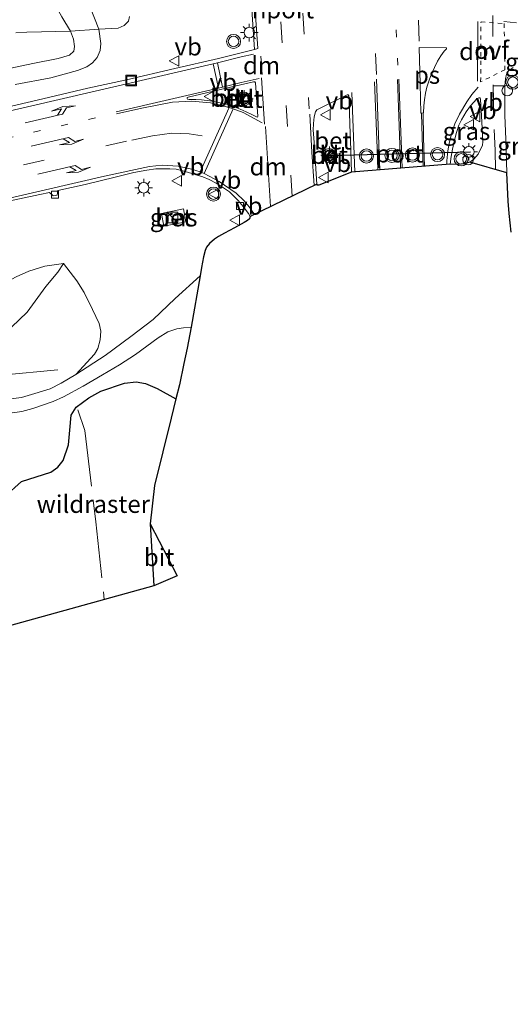
# Model space of a CAD drawing. Units: metres. Extents: x 189995 to 200010, y 443749 to 450001.
# Drawn here: x 191916 to 191986, y 447413 to 447553 of the extents above; entities that cross this region are included whole.
import ezdxf
from ezdxf.enums import TextEntityAlignment as Align

# ---------------------------------------------------------------- set-up
doc = ezdxf.new("R2010")
doc.units = ezdxf.units.M
for name, pattern in [('IE-TERREINAFSCHEIDING', [10, 8, -2]), ('VW-1-3_STREEP', [4, 1, -3]), ('VW-3-9_STREEP', [12, 3, -9]), ('VW-6060_STREEP', [1.2, 0.6, -0.6])]:
    doc.linetypes.add(name, pattern=pattern)
doc.layers.get('0').update_dxf_attribs({"lineweight": 25})
for name, color, linetype, lineweight in [('B-ME-AL-OVERIG-S-B1', 7, 'Continuous', 18), ('B-ME-GR-BOOM-GV-B6', 93, 'Continuous', 18), ('B-ME-GR-BOS-GV-B6', 10, 'Continuous', 25), ('B-ME-GR-STRUIKEN-GV-B6', 93, 'Continuous', 18), ('B-ME-GW-KRUINLIJN-L-B1', 93, 'Continuous', 18), ('B-ME-GW-TEENLIJN-L-B1', 93, 'Continuous', 18), ('B-ME-IE-GRASLAND-GV-B6', 93, 'Continuous', 18), ('B-ME-IE-INRICHTINGSELEMENT-S-B1', 253, 'Continuous', 18), ('B-ME-IE-MEUBILAIR_WEGMEUBILAIR-LICHTMAST-S-B1', 8, 'Continuous', 18), ('B-ME-IE-TERREINAFSCHEIDING-RASTERHEKWERK-L-B1', 8, 'IE-TERREINAFSCHEIDING', 18), ('B-ME-KG-KADASTRAAL-OPNAMEDTMGRENS-L-B1', 10, 'Continuous', 25), ('B-ME-VH-VERH_SOORT-BETON-OVERIG-GV-B6', 8, 'IE-TERREINAFSCHEIDING-NATUURLIJK-HOUTWAL', 18), ('B-ME-VH-VERH_SOORT-BITUMEN-GV-B6', 8, 'IE-TERREINAFSCHEIDING-NATUURLIJK-HOUTWAL', 18), ('B-ME-VH-VERH_SOORT-GV-B6', 8, 'Continuous', 18), ('B-ME-VH-VERH_SOORT-KLINKERS-GV-B6', 8, 'IE-TERREINAFSCHEIDING-NATUURLIJK-HOUTWAL', 18), ('B-ME-VH-VERH_SOORT-ONVERHARD-GV-B6', 8, 'Continuous', 18), ('B-ME-VV-KOLK-S-B1', 8, 'Continuous', 18), ('B-ME-VW-MARKERING-13STREEP-045-L-B1', 255, 'VW-1-3_STREEP', 18), ('B-ME-VW-MARKERING-39STREEP-015-L-B1', 255, 'VW-3-9_STREEP', 18), ('B-ME-VW-MARKERING-6060STRP10-GV-B6', 255, 'VW-6060_STREEP', 18), ('B-ME-VW-MARKERING-DRIEHOEK-L-B1', 7, 'VW-HAAIETAND70-R-B', 18), ('B-ME-VW-MARKERING-PIJLLI750-S-B1', 7, 'Continuous', 18), ('B-ME-VW-MARKERING-PIJLRE750-S-B1', 7, 'Continuous', 18), ('B-ME-VW-MARKERING-STREEP-015-L-B1', 7, 'Continuous', 18), ('B-ME-VW-MARKERING-VLAKMARK-GV-B6', 7, 'Continuous', 18), ('B-ME-VW-MEUBILAIR_WEGMEUBILAIR-RONA-S-B1', 8, 'Continuous', 18), ('B-ME-VW-MEUBILAIR_WEGMEUBILAIR-VERKEERSBORD-S-B1', 8, 'Continuous', 18), ('B-ME-VW-MEUBILAIR_WEGMEUBILAIR-VERKEERSLICHT-S-B1', 13, 'Continuous', 18), ('B-ME-VW-PORTAAL-L-B1', 10, 'Continuous', 25)]:
    doc.layers.add(name, color=color, linetype=linetype, lineweight=lineweight)
doc.styles.add('NLCS-ISO', font='NLCS-ISO.TTF')
doc.linetypes.add('IE-TERREINAFSCHEIDING-NATUURLIJK-HOUTWAL', pattern='A,7,-1.5,[67,NLCS.SHX,S=0.75,R=45,X=0,Y=0],-1.5,7,-1.5,[70,NLCS.SHX,S=0.75,R=0,X=0,Y=0],-1.5', length=20)
doc.linetypes.add('VW-HAAIETAND70-R-B', pattern='A,0,-0.5,[153,NLCS.SHX,S=1,R=180,X=-0.375,Y=0],-0.5', length=1)

# ---------------------------------------------------------------- blocks, each defined once
blk = doc.blocks.new('dtb')
blk.add_circle((0, 0), 0.75)
blk = doc.blocks.new('kast')
blk.add_line((-0.75, -0.75), (0.75, 0.75))
blk.add_lwpolyline([(-0.75, 0.75), (0.75, 0.75), (0.75, -0.75), (-0.75, -0.75)], close=True)
blk = doc.blocks.new('put')
for p, q in [((0.75, 0.75), (-0.75, 0.75)), ((-0.75, 0.75), (-0.75, -0.75)), ((0.75, -0.75), (0.75, 0.75)), ((-0.75, -0.75), (0.75, -0.75))]:
    blk.add_line(p, q)
blk.add_lwpolyline([(-0.625, 0.625), (0.625, 0.625), (0.625, -0.625), (-0.625, -0.625)], close=True)
blk = doc.blocks.new('verkeersbord')
for p, q in [((0, 0.75), (-0.75, -0.625)), ((0.75, -0.625), (0, 0.75)), ((-0.75, -0.625), (0.75, -0.625))]:
    blk.add_line(p, q)
blk = doc.blocks.new('verkeerslicht')
for radius in [1, 0.75]:
    blk.add_circle((0, 0), radius)
blk = doc.blocks.new('wegwijzer')
for q in [(-0.53, -0.53), (0, 0.75), (0.53, -0.53)]:
    blk.add_line((0, 0), q)
blk.add_circle((0, 0), 0.75)
blk = doc.blocks.new('kolk')
blk.add_lwpolyline([(-0.5, -0.5), (0.5, -0.5), (0.5, 0.5), (-0.5, 0.5)], close=True)
blk = doc.blocks.new('lantaarnpaal')
for p, q in [((-0.75, 0), (-1.25, 0)), ((-0.88, 0.88), (-0.53, 0.53)), ((0, 0.75), (0, 1.25)), ((0.53, 0.53), (0.88, 0.88)), ((0.75, 0), (1.25, 0)), ((-0.53, -0.53), (-0.88, -0.88)), ((0, -0.75), (0, -1.25)), ((0.53, -0.53), (0.88, -0.88))]:
    blk.add_line(p, q)
blk.add_circle((0, 0), 0.75)
blk = doc.blocks.new('pijll')
for p, q in [((0, 0, 0.1), (5.45, 0, 0.1)), ((5.7, 1.05, 0.1), (4, 0.75, 0.1)), ((4, 0.75, 0.1), (5.45, 0.75, 0.1)), ((5.45, 0.75, 0.1), (4.7, 0, 0.1)), ((6.2, 0.75, 0.1), (5.45, 0, 0.1)), ((7.5, 0.75, 0.1), (5.7, 1.05, 0.1)), ((7.5, 0.75, 0.1), (6.2, 0.75, 0.1))]:
    blk.add_line(p, q)
blk = doc.blocks.new('pijlr')
for p, q in [((0, 0, 0.1), (5.45, 0, 0.1)), ((5.45, -0.75, 0.1), (4.7, 0, 0.1)), ((6.2, -0.75, 0.1), (5.45, 0, 0.1)), ((4, -0.75, 0.1), (5.45, -0.75, 0.1)), ((5.7, -1.05, 0.1), (4, -0.75, 0.1)), ((7.5, -0.75, 0.1), (5.7, -1.05, 0.1)), ((7.5, -0.75, 0.1), (6.2, -0.75, 0.1))]:
    blk.add_line(p, q)

msp = doc.modelspace()

# ---------------------------------------------------------------- linework, layer by layer
at = {"layer": 'B-ME-GR-BOOM-GV-B6'}
for points in [[(191927.38, 447551.43, 57.72), (191923.34, 447551.15, 58.62), (191922.11, 447553.18, 58.75), (191919.15, 447558.58, 58.67), (191917.15, 447566.14, 58.42), (191916.31, 447569.7, 58.13), (191919.12, 447565.94, 57.96), (191922.7, 447560.41, 57.8), (191926.14, 447554.54, 57.73), (191927.38, 447551.43, 57.72)], [(191931.72, 447553.24, 57.42), (191931.58, 447552.57, 57.44), (191930.97, 447551.93, 57.49), (191930.1, 447551.59, 57.55), (191927.38, 447551.43, 57.72), (191926.14, 447554.54, 57.73)], [(191922.11, 447553.18, 58.75), (191923.34, 447551.15, 58.62), (191917.15, 447551.02, 58.96), (191915.59, 447550.89, 59.09)]]:
    msp.add_polyline3d(points, dxfattribs=at)
at = {"layer": 'B-ME-GR-BOS-GV-B6'}
msp.add_polyline3d([(191913.96, 447485, 60.64), (191916.39, 447487.14, 60.67), (191920.56, 447488.48, 60.38), (191921.53, 447489.2, 60.38), (191922.31, 447490.13, 60.37), (191923.05, 447492.37, 60.32), (191923.24, 447494.45, 60.23), (191923.45, 447496.57, 60.11), (191924.16, 447497.73, 59.93), (191925.97, 447499.03, 59.75), (191927.66, 447500.01, 59.59), (191931.03, 447501.11, 59.15), (191932.67, 447501.32, 59), (191934.01, 447501.09, 58.81), (191935.66, 447500.36, 58.67), (191938.3, 447498.89, 58.66), (191937.62, 447496.15, 58.87), (191935.25, 447486.59, 59.12), (191934.67, 447481.13, 59.28), (191935.2, 447472.36, 59.15), (191720.75, 447412.88, 68.23)], dxfattribs=at)
at = {"layer": 'B-ME-GR-STRUIKEN-GV-B6'}
for points in [[(191917.43, 447517.04, 57.82), (191919.72, 447517.76, 57.82), (191922.34, 447518.12, 57.82), (191921.53, 447516.91, 58.12), (191919.83, 447514.87, 58.42), (191917.2, 447511.24, 59.15), (191914.95, 447509.07, 59.63)], [(191914.95, 447509.07, 59.63), (191917.2, 447511.24, 59.15), (191919.83, 447514.87, 58.42), (191921.53, 447516.91, 58.12), (191922.34, 447518.12, 57.82), (191924.26, 447515.66, 58.14), (191925.3, 447514, 58.24), (191926.48, 447511.6, 58.42), (191927.41, 447509.59, 58.59), (191927.64, 447508.52, 58.67), (191927.57, 447507.29, 58.78)], [(191915.65, 447516.24, 57.84), (191917.43, 447517.04, 57.82)], [(191914.08, 447496.79, 60.58), (191916.45, 447497.13, 60.37), (191917.98, 447497.51, 60.28), (191920.88, 447498.54, 60.04), (191922.33, 447499.18, 59.79), (191925.14, 447500.7, 59.55), (191927.91, 447502.32, 59.07), (191930.3, 447503.73, 58.72), (191932.56, 447505.22, 58.42), (191935.77, 447507.56, 58.2), (191937.18, 447508.42, 58.14), (191938.46, 447508.86, 58.08), (191939.4, 447509.01, 58.05), (191940.47, 447509.07, 58.09), (191939.91, 447506.11, 58.2), (191939.45, 447503.94, 58.32), (191938.8, 447500.89, 58.5), (191938.3, 447498.89, 58.66), (191935.66, 447500.36, 58.67), (191934.01, 447501.09, 58.81), (191932.67, 447501.32, 59), (191931.03, 447501.11, 59.15), (191927.66, 447500.01, 59.59), (191925.97, 447499.03, 59.75), (191924.16, 447497.73, 59.93), (191923.45, 447496.57, 60.11), (191923.24, 447494.45, 60.23), (191923.05, 447492.37, 60.32), (191922.31, 447490.13, 60.37), (191921.53, 447489.2, 60.38), (191920.56, 447488.48, 60.38), (191916.39, 447487.14, 60.67), (191913.96, 447485, 60.64)], [(191927.57, 447507.29, 58.78), (191927.24, 447506.06, 58.92), (191926.76, 447505.24, 58.95), (191924.12, 447502.36, 59.25), (191922.03, 447501.13, 59.59), (191920.48, 447500.35, 59.83), (191918.29, 447499.66, 60.04), (191916.4, 447499.11, 60.26), (191914.43, 447498.85, 60.51)]]:
    msp.add_polyline3d(points, dxfattribs=at)
at = {"layer": 'B-ME-GW-KRUINLIJN-L-B1'}
for points in [[(191916.31, 447569.7, 58.13), (191917.15, 447566.14, 58.42), (191919.15, 447558.58, 58.67), (191922.11, 447553.18, 58.75), (191923.34, 447551.15, 58.62), (191923.77, 447550.03, 58.62), (191923.92, 447548.98, 58.63), (191923.84, 447548.3, 58.64), (191923.19, 447547.74, 58.68), (191921.57, 447547.26, 58.73), (191918, 447546.53, 58.86), (191912.37, 447545.38, 58.95)], [(191909.47, 447506.19, 60.49), (191910.98, 447506.65, 60.22), (191913.06, 447507.68, 59.9), (191914.95, 447509.07, 59.63), (191917.2, 447511.24, 59.15), (191919.83, 447514.87, 58.42), (191921.53, 447516.91, 58.12), (191922.34, 447518.12, 57.82)]]:
    msp.add_polyline3d(points, dxfattribs=at)
at = {"layer": 'B-ME-GW-TEENLIJN-L-B1'}
for points in [[(191915.47, 447543.58, 57.6), (191920.54, 447544.53, 57.68), (191924.36, 447545.56, 57.69), (191925.65, 447546.08, 57.7), (191926.48, 447546.64, 57.72), (191927.14, 447547.39, 57.74), (191927.58, 447548.41, 57.72), (191927.63, 447549.41, 57.72), (191927.38, 447551.43, 57.72), (191926.14, 447554.54, 57.73), (191922.7, 447560.41, 57.8), (191919.12, 447565.94, 57.96), (191916.31, 447569.7, 58.13)], [(191879.82, 447512.56, 57.43), (191883.72, 447512.81, 57.58), (191889.3, 447513.32, 57.56), (191895.71, 447513.86, 57.59), (191901.64, 447513.56, 57.63), (191906.61, 447512.79, 57.69), (191907.89, 447512.83, 57.71), (191909.1, 447512.96, 57.73), (191909.99, 447513.27, 57.76), (191915.65, 447516.24, 57.84), (191917.43, 447517.04, 57.82), (191919.72, 447517.76, 57.82), (191922.34, 447518.12, 57.82)]]:
    msp.add_polyline3d(points, dxfattribs=at)
at = {"layer": 'B-ME-IE-GRASLAND-GV-B6'}
for points in [[(191948.71, 447559.94, 57.05), (191949.45, 447548.53, 57.29), (191944.34, 447547.27, 57.35), (191938.18, 447545.82, 57.41), (191931.29, 447544.22, 57.45), (191925.79, 447543.03, 57.45), (191918.63, 447541.33, 57.46), (191912.27, 447539.88, 57.44)], [(191915.47, 447543.58, 57.6), (191920.54, 447544.53, 57.68), (191924.36, 447545.56, 57.69), (191925.65, 447546.08, 57.7), (191926.48, 447546.64, 57.72), (191927.14, 447547.39, 57.74), (191927.58, 447548.41, 57.72), (191927.63, 447549.41, 57.72), (191927.38, 447551.43, 57.72), (191930.1, 447551.59, 57.55), (191930.97, 447551.93, 57.49), (191931.58, 447552.57, 57.44), (191931.72, 447553.24, 57.42)], [(191915.59, 447550.89, 59.09), (191917.15, 447551.02, 58.96), (191923.34, 447551.15, 58.62), (191923.77, 447550.03, 58.62), (191923.92, 447548.98, 58.63), (191923.84, 447548.3, 58.64), (191923.19, 447547.74, 58.68), (191921.57, 447547.26, 58.73), (191918, 447546.53, 58.86), (191912.37, 447545.38, 58.95)], [(191923.84, 447548.3, 58.64), (191923.92, 447548.98, 58.63), (191923.77, 447550.03, 58.62), (191923.34, 447551.15, 58.62), (191927.38, 447551.43, 57.72), (191927.63, 447549.41, 57.72), (191927.58, 447548.41, 57.72), (191927.14, 447547.39, 57.74), (191926.48, 447546.64, 57.72), (191925.65, 447546.08, 57.7), (191924.36, 447545.56, 57.69), (191920.54, 447544.53, 57.68), (191915.47, 447543.58, 57.6)], [(191912.37, 447545.38, 58.95), (191918, 447546.53, 58.86), (191921.57, 447547.26, 58.73), (191923.19, 447547.74, 58.68), (191923.84, 447548.3, 58.64)], [(191985.89, 447522.61, 57.66), (191985.62, 447525.22, 57.61), (191985.48, 447527.01, 57.57), (191985.29, 447531.03, 57.5), (191985.15, 447535.74, 57.44), (191985.03, 447539.2, 57.37), (191985.01, 447543.4, 57.31), (191985.09, 447544.39, 57.31), (191985.24, 447545.04, 57.32), (191985.51, 447545.46, 57.34), (191986.19, 447545.99, 57.27)], [(191981.06, 447541.52, 57.42), (191981.3, 447541.65, 57.41), (191981.5, 447541.65, 57.41), (191981.58, 447541.45, 57.42), (191981.72, 447539.13, 57.45), (191981.88, 447535.48, 57.49), (191981.82, 447534.91, 57.5), (191981.52, 447534.28, 57.56), (191981.21, 447533.67, 57.58), (191980.61, 447532.94, 57.58), (191980.04, 447532.55, 57.58), (191979.19, 447532.3, 57.57), (191978.29, 447532.2, 57.56), (191977.27, 447532.24, 57.55), (191977.4, 447533.33, 57.55), (191977.59, 447534.36, 57.51), (191977.81, 447535.49, 57.47), (191978.16, 447536.76, 57.46), (191978.5, 447537.77, 57.45), (191978.88, 447538.57, 57.44), (191979.53, 447539.7, 57.44), (191980.15, 447540.55, 57.43), (191981.06, 447541.52, 57.42)], [(191910.27, 447526.09, 57.21), (191918.98, 447527.93, 57.19), (191920.38, 447528.24, 57.2), (191920.9, 447527.73, 57.18), (191921.45, 447527.86, 57.16), (191921.53, 447528.51, 57.2), (191925.42, 447529.35, 57.22), (191929.71, 447530.41, 57.24), (191932.34, 447531.05, 57.29), (191934.19, 447531.41, 57.29), (191935.44, 447531.57, 57.3), (191936.54, 447531.6, 57.3), (191937.45, 447531.6, 57.32), (191938.35, 447531.52, 57.33), (191939.64, 447531.22, 57.36), (191941.05, 447530.79, 57.38), (191942.13, 447530.46, 57.39), (191943.05, 447530.06, 57.4), (191944.03, 447529.55, 57.4), (191945.06, 447528.88, 57.41), (191945.9, 447528.31, 57.43), (191946.54, 447527.72, 57.44), (191947.16, 447527.08, 57.44), (191947.86, 447526.21, 57.45), (191948.61, 447525.23, 57.48), (191948.86, 447524.8, 57.5), (191948.74, 447524.5, 57.51), (191948.46, 447524.25, 57.51), (191947.98, 447523.95, 57.52), (191946.65, 447523.18, 57.53), (191945.23, 447522.44, 57.53), (191944.37, 447521.96, 57.55), (191943.77, 447521.57, 57.56), (191943.1, 447520.97, 57.59), (191942.66, 447520.44, 57.61), (191942.45, 447519.98, 57.63), (191942.24, 447519.1, 57.67), (191941.94, 447517.55, 57.71), (191941.74, 447516.39, 57.75), (191938.2, 447513.15, 57.88), (191935.07, 447510.16, 58.07), (191931.89, 447507.74, 58.37), (191928.27, 447505.05, 58.7), (191924.12, 447502.36, 59.25), (191926.76, 447505.24, 58.95), (191927.24, 447506.06, 58.92), (191927.57, 447507.29, 58.78), (191927.64, 447508.52, 58.67), (191927.41, 447509.59, 58.59), (191926.48, 447511.6, 58.42), (191925.3, 447514, 58.24), (191924.26, 447515.66, 58.14), (191922.34, 447518.12, 57.82), (191919.72, 447517.76, 57.82), (191917.43, 447517.04, 57.82), (191915.65, 447516.24, 57.84)], [(191936.27, 447525.22, 57.43), (191936.62, 447523.45, 57.43), (191939.72, 447524.06, 57.43), (191939.39, 447525.88, 57.43), (191936.27, 447525.22, 57.43)]]:
    msp.add_polyline3d(points, dxfattribs=at)
at = {"layer": 'B-ME-IE-TERREINAFSCHEIDING-RASTERHEKWERK-L-B1'}
for points in [[(191921.53, 447503.03, 59.5), (191908.68, 447501.81, 60.66)], [(191924.37, 447497.36, 59.89), (191925.36, 447494.42, 60.11), (191926.96, 447481.43, 59.99), (191928.13, 447470.4, 59.58)]]:
    msp.add_polyline3d(points, dxfattribs=at)
at = {"layer": 'B-ME-KG-KADASTRAAL-OPNAMEDTMGRENS-L-B1'}
msp.add_polyline3d([(191985.89, 447522.61, 57.66), (191985.62, 447525.22, 57.61), (191985.48, 447527.01, 57.57), (191985.29, 447531.03, 57.5), (191980.04, 447532.55, 57.58), (191979.19, 447532.3, 57.57), (191978.29, 447532.2, 57.56), (191977.27, 447532.24, 57.55), (191963.24, 447531.09, 57.6), (191958.61, 447529.26, 57.58), (191958.4, 447529.25, 57.61), (191958.3, 447529.39, 57.61), (191948.86, 447524.8, 57.5), (191948.74, 447524.5, 57.51), (191948.46, 447524.25, 57.51), (191947.98, 447523.95, 57.52), (191946.65, 447523.18, 57.53), (191945.23, 447522.44, 57.53), (191944.37, 447521.96, 57.55), (191943.77, 447521.57, 57.56), (191943.1, 447520.97, 57.59), (191942.66, 447520.44, 57.61), (191942.45, 447519.98, 57.63), (191942.24, 447519.1, 57.67), (191941.94, 447517.55, 57.71), (191941.74, 447516.39, 57.75), (191940.47, 447509.07, 58.09), (191939.91, 447506.11, 58.2), (191939.45, 447503.94, 58.32), (191938.8, 447500.89, 58.5), (191938.3, 447498.89, 58.66), (191937.62, 447496.15, 58.87), (191935.25, 447486.59, 59.12), (191934.67, 447481.13, 59.28), (191938.48, 447473.75, 59.12), (191935.2, 447472.36, 59.15), (191720.75, 447412.88, 68.23)], dxfattribs=at)
at = {"layer": 'B-ME-VH-VERH_SOORT-BETON-OVERIG-GV-B6'}
for points in [[(191940.06, 447541.79, 57.35), (191945.45, 447543.05, 57.35), (191949.32, 447543.96, 57.34), (191949.52, 447543.93, 57.35), (191949.59, 447543.81, 57.35), (191949.94, 447539.03, 57.39), (191949.88, 447538.94, 57.39), (191949.74, 447538.95, 57.39), (191949.1, 447539.29, 57.38), (191948.31, 447539.67, 57.38), (191947.45, 447540.05, 57.39), (191946.5, 447540.42, 57.39), (191945.49, 447540.75, 57.4), (191944.19, 447541.05, 57.4), (191943.11, 447541.25, 57.4), (191941.95, 447541.38, 57.4), (191941.14, 447541.44, 57.4), (191940.17, 447541.44, 57.39), (191939.97, 447541.48, 57.38), (191939.92, 447541.57, 57.38), (191939.93, 447541.73, 57.38), (191940.06, 447541.79, 57.35)], [(191948.54, 447542.05, 57.46), (191947.46, 447542.03, 57.46), (191947.48, 447540.95, 57.46), (191948.55, 447540.97, 57.46), (191948.54, 447542.05, 57.46)], [(191958.3, 447529.39, 57.61), (191957.88, 447535.98, 57.54), (191957.82, 447537.09, 57.52), (191957.83, 447538.04, 57.51), (191957.94, 447538.95, 57.49), (191958.13, 447539.68, 57.47), (191958.33, 447539.95, 57.48), (191958.6, 447540.11, 57.48), (191962.63, 447542.1, 57.51), (191962.79, 447542.08, 57.52), (191962.87, 447541.97, 57.52), (191962.89, 447541.44, 57.52), (191962.95, 447539.67, 57.52), (191963.01, 447537.85, 57.53), (191963.1, 447535.62, 57.54), (191963.24, 447531.09, 57.6), (191958.61, 447529.26, 57.58), (191958.4, 447529.25, 57.61), (191958.3, 447529.39, 57.61)], [(191959.6, 447534.07, 57.65), (191959.63, 447532.99, 57.65), (191960.64, 447533.02, 57.65), (191960.61, 447534.1, 57.65), (191959.6, 447534.07, 57.65)], [(191936.27, 447525.22, 57.43), (191939.39, 447525.88, 57.43), (191939.72, 447524.06, 57.43), (191936.62, 447523.45, 57.43), (191936.27, 447525.22, 57.43)]]:
    msp.add_polyline3d(points, dxfattribs=at)
at = {"layer": 'B-ME-VH-VERH_SOORT-BITUMEN-GV-B6'}
for points in [[(191912.27, 447539.88, 57.44), (191918.63, 447541.33, 57.46), (191925.79, 447543.03, 57.45), (191931.29, 447544.22, 57.45), (191938.18, 447545.82, 57.41), (191944.34, 447547.27, 57.35), (191949.45, 447548.53, 57.29), (191949.93, 447548.68, 57.29), (191949.14, 447560.23, 57.05)], [(191986.19, 447545.99, 57.27), (191985.51, 447545.46, 57.34), (191985.24, 447545.04, 57.32), (191985.09, 447544.39, 57.31), (191985.01, 447543.4, 57.31), (191985.03, 447539.2, 57.37), (191985.15, 447535.74, 57.44), (191985.29, 447531.03, 57.5), (191980.04, 447532.55, 57.58), (191980.61, 447532.94, 57.58), (191981.21, 447533.67, 57.58), (191981.52, 447534.28, 57.56), (191981.82, 447534.91, 57.5), (191981.88, 447535.48, 57.49), (191981.72, 447539.13, 57.45), (191981.58, 447541.45, 57.42), (191981.5, 447541.65, 57.41), (191981.3, 447541.65, 57.41), (191981.06, 447541.52, 57.42), (191980.15, 447540.55, 57.43), (191979.53, 447539.7, 57.44), (191978.88, 447538.57, 57.44), (191978.5, 447537.77, 57.45), (191978.16, 447536.76, 57.46), (191977.81, 447535.49, 57.47), (191977.59, 447534.36, 57.51), (191977.4, 447533.33, 57.55), (191977.27, 447532.24, 57.55), (191963.24, 447531.09, 57.6), (191963.1, 447535.62, 57.54), (191963.01, 447537.85, 57.53), (191962.95, 447539.67, 57.52), (191962.89, 447541.44, 57.52), (191962.87, 447541.97, 57.52), (191962.79, 447542.08, 57.52), (191962.63, 447542.1, 57.51), (191958.6, 447540.11, 57.48), (191958.33, 447539.95, 57.48), (191958.13, 447539.68, 57.47), (191957.94, 447538.95, 57.49), (191957.83, 447538.04, 57.51), (191957.82, 447537.09, 57.52), (191957.88, 447535.98, 57.54), (191958.3, 447529.39, 57.61), (191948.86, 447524.8, 57.5), (191948.61, 447525.23, 57.48), (191947.86, 447526.21, 57.45), (191947.16, 447527.08, 57.44), (191946.54, 447527.72, 57.44), (191945.9, 447528.31, 57.43), (191945.06, 447528.88, 57.41), (191944.03, 447529.55, 57.4), (191943.05, 447530.06, 57.4), (191942.13, 447530.46, 57.39), (191941.05, 447530.79, 57.38), (191939.64, 447531.22, 57.36), (191938.35, 447531.52, 57.33), (191937.45, 447531.6, 57.32), (191936.54, 447531.6, 57.3), (191935.44, 447531.57, 57.3), (191934.19, 447531.41, 57.29), (191932.34, 447531.05, 57.29), (191929.71, 447530.41, 57.24), (191925.42, 447529.35, 57.22), (191921.53, 447528.51, 57.2), (191921.45, 447527.86, 57.16), (191920.9, 447527.73, 57.18), (191920.38, 447528.24, 57.2), (191918.98, 447527.93, 57.19), (191910.27, 447526.09, 57.21)], [(191940.06, 447541.79, 57.35), (191939.93, 447541.73, 57.38), (191939.92, 447541.57, 57.38), (191939.97, 447541.48, 57.38), (191940.17, 447541.44, 57.39), (191941.14, 447541.44, 57.4), (191941.95, 447541.38, 57.4), (191943.11, 447541.25, 57.4), (191944.19, 447541.05, 57.4), (191945.49, 447540.75, 57.4), (191946.5, 447540.42, 57.39), (191947.45, 447540.05, 57.39), (191948.31, 447539.67, 57.38), (191949.1, 447539.29, 57.38), (191949.74, 447538.95, 57.39), (191949.88, 447538.94, 57.39), (191949.94, 447539.03, 57.39), (191949.59, 447543.81, 57.35), (191949.52, 447543.93, 57.35), (191949.32, 447543.96, 57.34), (191945.45, 447543.05, 57.35), (191940.06, 447541.79, 57.35)], [(191935.2, 447472.36, 59.15), (191934.67, 447481.13, 59.28), (191938.48, 447473.75, 59.12), (191935.2, 447472.36, 59.15)]]:
    msp.add_polyline3d(points, dxfattribs=at)
at = {"layer": 'B-ME-VH-VERH_SOORT-KLINKERS-GV-B6'}
for points in [[(191949.14, 447560.23, 57.05), (191949.93, 447548.68, 57.29), (191949.45, 447548.53, 57.29), (191948.71, 447559.94, 57.05)], [(191948.54, 447542.05, 57.46), (191948.55, 447540.97, 57.46), (191947.48, 447540.95, 57.46), (191947.46, 447542.03, 57.46), (191948.54, 447542.05, 57.46)], [(191959.6, 447534.07, 57.65), (191960.61, 447534.1, 57.65), (191960.64, 447533.02, 57.65), (191959.63, 447532.99, 57.65), (191959.6, 447534.07, 57.65)]]:
    msp.add_polyline3d(points, dxfattribs=at)
at = {"layer": 'B-ME-VH-VERH_SOORT-ONVERHARD-GV-B6'}
msp.add_polyline3d([(191914.43, 447498.85, 60.51), (191916.4, 447499.11, 60.26), (191918.29, 447499.66, 60.04), (191920.48, 447500.35, 59.83), (191922.03, 447501.13, 59.59), (191924.12, 447502.36, 59.25), (191928.27, 447505.05, 58.7), (191931.89, 447507.74, 58.37), (191935.07, 447510.16, 58.07), (191938.2, 447513.15, 57.88), (191941.74, 447516.39, 57.75), (191940.47, 447509.07, 58.09), (191939.4, 447509.01, 58.05), (191938.46, 447508.86, 58.08), (191937.18, 447508.42, 58.14), (191935.77, 447507.56, 58.2), (191932.56, 447505.22, 58.42), (191930.3, 447503.73, 58.72), (191927.91, 447502.32, 59.07), (191925.14, 447500.7, 59.55), (191922.33, 447499.18, 59.79), (191920.88, 447498.54, 60.04), (191917.98, 447497.51, 60.28), (191916.45, 447497.13, 60.37), (191914.08, 447496.79, 60.58)], dxfattribs=at)
at = {"layer": 'B-ME-VW-MARKERING-13STREEP-045-L-B1'}
for points in [[(191969.81, 447546.32, 57.48), (191969.08, 447563.2, 57.28), (191968.57, 447575.07, 57.11), (191968.15, 447583.04, 57.02)], [(191926.88, 447538.82, 57.39), (191879.19, 447527.79, 57.39), (191863.68, 447524.02, 57.37), (191855.56, 447521.83, 57.37)]]:
    msp.add_polyline3d(points, dxfattribs=at)
at = {"layer": 'B-ME-VW-MARKERING-39STREEP-015-L-B1'}
for p, q in [((191956.33, 447553.7, 57.29), (191957.23, 447540.13, 57.44)), ((191972.77, 447552.71, 57.37), (191972.86, 447549.61, 57.4)), ((191983.29, 447553.37, 57.3), (191983.32, 447544.31, 57.34))]:
    msp.add_line(p, q, dxfattribs=at)
for points in [[(191933.22, 447801.88, 53.63), (191933.82, 447792.88, 53.78), (191934.62, 447780.93, 53.92), (191935.44, 447769.08, 54.08), (191936.26, 447757.11, 54.3), (191937.08, 447745.17, 54.49), (191937.88, 447733.28, 54.67), (191938.66, 447721.34, 54.82), (191939.45, 447709.41, 54.99), (191940.25, 447697.55, 55.1), (191941.05, 447685.59, 55.27), (191942.66, 447661.74, 55.65), (191943.07, 447655.79, 55.72), (191943.47, 447649.81, 55.82), (191943.85, 447643.85, 55.88), (191944.26, 447637.91, 56), (191944.66, 447631.97, 56.04), (191945.06, 447625.98, 56.14), (191947.84, 447584.28, 56.74), (191948.22, 447578.31, 56.83), (191948.63, 447572.5, 56.92), (191949.02, 447566.48, 57), (191949.43, 447560.49, 57.09), (191950.21, 447548.61, 57.26)], [(191954.82, 447527.7, 57.58), (191954.17, 447537.61, 57.44), (191953.38, 447549.48, 57.27), (191952.87, 447557.43, 57.17), (191952.31, 447565.44, 57.05)], [(191966.77, 447544.97, 57.49), (191966.34, 447556.12, 57.3), (191966.08, 447562.2, 57.23)], [(191981.21, 447543.18, 57.36), (191980.35, 447542.13, 57.39), (191979.6, 447541.12, 57.41), (191978.56, 447539.37, 57.45), (191977.93, 447537.98, 57.47), (191977.49, 447536.68, 57.48), (191977.14, 447535.4, 57.51), (191976.94, 447534.15, 57.53), (191976.8, 447532.7, 57.57), (191976.79, 447532.2, 57.57)], [(191983.7, 447531.49, 57.54), (191983.62, 447534.17, 57.49), (191983.52, 447537.21, 57.43)], [(191942.06, 447536.29, 57.34), (191940.19, 447536.58, 57.32), (191937.72, 447536.67, 57.32), (191934.98, 447536.28, 57.31), (191931.3, 447535.52, 57.3), (191883.74, 447524.54, 57.28), (191867.05, 447520.57, 57.28), (191844.97, 447514.79, 57.27), (191835.72, 447511.98, 57.27), (191827.01, 447508.93, 57.29), (191814.13, 447503.41, 57.37), (191775.33, 447486.31, 57.84), (191769.81, 447483.95, 57.91)]]:
    msp.add_polyline3d(points, dxfattribs=at)
at = {"layer": 'B-ME-VW-MARKERING-6060STRP10-GV-B6'}
msp.add_polyline3d([(191984.92, 447552.23, 57.33), (191985.01, 447545.66, 57.34), (191981.58, 447543.94, 57.37), (191981.63, 447552.49, 57.33), (191984.92, 447552.23, 57.33)], dxfattribs=at)
at = {"layer": 'B-ME-VW-MARKERING-DRIEHOEK-L-B1'}
for p, q in [((191981.11, 447544.03, 57.39), (191981.2, 447552.52, 57.33)), ((191950.57, 447544.99, 57.3), (191950.38, 447547.57, 57.26))]:
    msp.add_line(p, q, dxfattribs=at)
msp.add_polyline3d([(191951.76, 447526.21, 57.55), (191951.43, 447531.55, 57.47), (191951.05, 447537.58, 57.39)], dxfattribs=at)
at = {"layer": 'B-ME-VW-MARKERING-STREEP-015-L-B1'}
for p, q in [((191986.68, 447552.34, 57.36), (191984.88, 447552.5, 57.35)), ((191943.6, 447546.49, 57.35), (191944.36, 447543.04, 57.35)), ((191944.92, 447543.17, 57.35), (191944.24, 447546.64, 57.34)), ((191950.48, 447544.53, 57.33), (191950.9, 447537.92, 57.4)), ((191983.46, 447539.18, 57.44), (191983.35, 447543.53, 57.37)), ((191983.36, 447543.36, 57.37), (191984.99, 447543.36, 57.33)), ((191963.3, 447542.42, 57.51), (191963.7, 447531.13, 57.64)), ((191941.74, 447531.15, 57.33), (191945.86, 447540.32, 57.36)), ((191946.45, 447540.12, 57.36), (191942.32, 447530.9, 57.34))]:
    msp.add_line(p, q, dxfattribs=at)
for points in [[(191949.31, 447547.88, 57.32), (191947.59, 447547.48, 57.33), (191944.24, 447546.64, 57.34), (191943.6, 447546.49, 57.35), (191895.95, 447535.47, 57.45)], [(191929.82, 447539.68, 57.39), (191944.36, 447543.04, 57.35), (191944.92, 447543.17, 57.35), (191947.58, 447543.83, 57.36), (191950.12, 447544.42, 57.35)], [(191966.98, 447531.4, 57.7), (191966.87, 447534.51, 57.65), (191966.51, 447543.95, 57.52)], [(191966.8, 447544.32, 57.5), (191967.19, 447533.78, 57.66), (191967.27, 447531.42, 57.7)], [(191970.21, 447531.66, 57.69), (191970.14, 447533.71, 57.65), (191969.78, 447544.28, 57.5)], [(191969.98, 447544.34, 57.5), (191970.36, 447534.31, 57.68), (191970.44, 447531.68, 57.72)], [(191950.55, 447538.13, 57.39), (191947.84, 447539.58, 57.36), (191946.45, 447540.12, 57.36), (191945.86, 447540.32, 57.36), (191943.23, 447540.96, 57.36), (191940.53, 447541.19, 57.36), (191937.85, 447541.04, 57.37), (191933.47, 447540.21, 57.38), (191929.88, 447539.41, 57.39)], [(191957.93, 447529.21, 57.59), (191957.62, 447533.93, 57.53), (191957.31, 447539.36, 57.44)], [(191973.17, 447539.51, 57.51), (191973.29, 447536.02, 57.59), (191973.41, 447531.92, 57.66)], [(191973.41, 447539.52, 57.5), (191973.48, 447536.01, 57.58), (191973.6, 447531.94, 57.65)], [(191880.52, 447519.5, 57.18), (191928.18, 447530.53, 57.2), (191934.54, 447531.92, 57.24), (191936.38, 447532.12, 57.26), (191938.62, 447531.97, 57.28), (191940.52, 447531.55, 57.31), (191941.74, 447531.15, 57.33), (191942.32, 447530.9, 57.34), (191944.47, 447529.78, 57.37), (191946.85, 447528.12, 57.41), (191948.02, 447527.03, 57.43), (191948.73, 447526.17, 57.48), (191949.36, 447525.23, 57.51), (191949.44, 447525.09, 57.51)]]:
    msp.add_polyline3d(points, dxfattribs=at)
at = {"layer": 'B-ME-VW-MARKERING-VLAKMARK-GV-B6'}
msp.add_polyline3d([(191972.86, 447548.82, 57.46), (191976.72, 447548.79, 57.42), (191976.71, 447548.64, 57.42), (191976.41, 447548.28, 57.42), (191975.94, 447547.62, 57.42), (191975.46, 447546.86, 57.43), (191975.03, 447545.99, 57.42), (191974.61, 447545.07, 57.43), (191974.26, 447544.17, 57.45), (191973.95, 447543.17, 57.46), (191973.77, 447542.32, 57.47), (191973.62, 447541.37, 57.49), (191973.51, 447540.55, 57.49), (191973.48, 447539.52, 57.5), (191973.1, 447539.51, 57.51), (191972.98, 447543.68, 57.48), (191972.86, 447548.82, 57.46)], dxfattribs=at)
at = {"layer": 'B-ME-VW-PORTAAL-L-B1'}
msp.add_line((191959.96, 447533.49, 64.01), (191980.13, 447533.99, 63.99), dxfattribs=at)

# ---------------------------------------------------------------- block references
at = {"layer": 'B-ME-AL-OVERIG-S-B1', "rotation": 90}
for p in [(191985.35, 447542.69, 57.45), (191979.8, 447532.89, 57.66)]:
    msp.add_blockref('dtb', p, dxfattribs=at)
at = {"layer": 'B-ME-IE-INRICHTINGSELEMENT-S-B1', "rotation": 90}
for name, p in [('put', (191931.95, 447544.15, 57.42)), ('kast', (191937.83, 447524.66, 57.5))]:
    msp.add_blockref(name, p, dxfattribs=at)
at = {"layer": 'B-ME-IE-MEUBILAIR_WEGMEUBILAIR-LICHTMAST-S-B1', "rotation": 90}
for p in [(191948.73, 447550.95, 57.36), (191948.01, 447541.53, 57.48), (191960.12, 447533.52, 57.67), (191979.9, 447534, 57.74), (191933.74, 447528.9, 57.21)]:
    msp.add_blockref('lantaarnpaal', p, dxfattribs=at)
at = {"layer": 'B-ME-VV-KOLK-S-B1', "rotation": 90}
for p in [(191921.16, 447527.91, 57.06), (191947.41, 447526.32, 57.33)]:
    msp.add_blockref('kolk', p, dxfattribs=at)
at = {"layer": 'B-ME-VW-MARKERING-PIJLLI750-S-B1', "rotation": 13}
msp.add_blockref('pijll', (191916.92, 447538.13, 57.42), dxfattribs=at)
at = {"layer": 'B-ME-VW-MARKERING-PIJLRE750-S-B1', "rotation": 13.3}
for p in [(191917.74, 447534.79, 57.35), (191918.69, 447530.81, 57.24)]:
    msp.add_blockref('pijlr', p, dxfattribs=at)
at = {"layer": 'B-ME-VW-MEUBILAIR_WEGMEUBILAIR-RONA-S-B1', "rotation": 90}
msp.add_blockref('wegwijzer', (191960.22, 447533.53, 57.67), dxfattribs=at)
at = {"layer": 'B-ME-VW-MEUBILAIR_WEGMEUBILAIR-VERKEERSBORD-S-B1', "rotation": 90}
for p in [(191938.11, 447546.91, 57.33), (191943.09, 447541.87, 57.49), (191959.57, 447539.25, 57.62), (191980.86, 447539.02, 57.65), (191979.96, 447537.86, 57.69), (191938.47, 447529.89, 57.52), (191959.31, 447530.34, 57.74), (191943.71, 447527.97, 57.44), (191946.72, 447524.29, 57.63)]:
    msp.add_blockref('verkeersbord', p, dxfattribs=at)
at = {"layer": 'B-ME-VW-MEUBILAIR_WEGMEUBILAIR-VERKEERSLICHT-S-B1', "rotation": 90}
for p in [(191946.5, 447549.69, 57.34), (191986.16, 447543.89, 57.6), (191947.9, 447541.49, 57.48), (191960.05, 447533.46, 57.67), (191965.37, 447533.41, 64), (191968.99, 447533.49, 64), (191971.9, 447533.55, 64), (191975.46, 447533.61, 64), (191978.81, 447533, 57.74), (191943.65, 447528, 57.5)]:
    msp.add_blockref('verkeerslicht', p, dxfattribs=at)

# ---------------------------------------------------------------- texts
at = {"layer": 'B-ME-IE-GRASLAND-GV-B6', "ltscale": 0.2, "style": 'NLCS-ISO'}
for p in [(191979.57, 447536.93), (191987.33, 447534.84), (191937.99, 447524.67)]:
    msp.add_text('gras', height=2.5, dxfattribs=at).set_placement(p, align=Align.MIDDLE_CENTER)
at = {"layer": 'B-ME-IE-TERREINAFSCHEIDING-RASTERHEKWERK-L-B1', "ltscale": 0.2, "style": 'NLCS-ISO'}
msp.add_text('wildraster', height=2.5, dxfattribs=at).set_placement((191926.58, 447483.95), align=Align.MIDDLE_CENTER)
at = {"layer": 'B-ME-VH-VERH_SOORT-BETON-OVERIG-GV-B6', "ltscale": 0.2, "style": 'NLCS-ISO'}
for p in [(191945.79, 447541.66), (191948.01, 447541.5), (191960.6, 447535.58), (191960.12, 447533.54), (191938.01, 447524.66)]:
    msp.add_text('bet', height=2.5, dxfattribs=at).set_placement(p, align=Align.MIDDLE_CENTER)
at = {"layer": 'B-ME-VH-VERH_SOORT-BITUMEN-GV-B6', "ltscale": 0.2, "style": 'NLCS-ISO'}
for p in [(191945.79, 447541.66), (191935.93, 447476.39)]:
    msp.add_text('bit', height=2.5, dxfattribs=at).set_placement(p, align=Align.MIDDLE_CENTER)
at = {"layer": 'B-ME-VH-VERH_SOORT-GV-B6', "ltscale": 0.2, "style": 'NLCS-ISO'}
msp.add_text('grst', height=2.5, dxfattribs=at).set_placement((191988.11, 447546.77), align=Align.MIDDLE_CENTER)
at = {"layer": 'B-ME-VH-VERH_SOORT-KLINKERS-GV-B6', "ltscale": 0.2, "style": 'NLCS-ISO'}
for p in [(191948.01, 447541.5), (191960.12, 447533.54)]:
    msp.add_text('kl', height=2.5, dxfattribs=at).set_placement(p, align=Align.MIDDLE_CENTER)
at = {"layer": 'B-ME-VW-MARKERING-6060STRP10-GV-B6', "ltscale": 0.2, "style": 'NLCS-ISO'}
msp.add_text('ovf', height=2.5, dxfattribs=at).set_placement((191983.14, 447548.46), align=Align.MIDDLE_CENTER)
at = {"layer": 'B-ME-VW-MARKERING-DRIEHOEK-L-B1', "ltscale": 0.2, "style": 'NLCS-ISO'}
for p in [(191981.16, 447548.28), (191950.48, 447546.28), (191951.41, 447531.9)]:
    msp.add_text('dm', height=2.5, dxfattribs=at).set_placement(p, align=Align.MIDDLE_CENTER)
at = {"layer": 'B-ME-VW-MARKERING-VLAKMARK-GV-B6', "ltscale": 0.2, "style": 'NLCS-ISO'}
msp.add_text('ps', height=2.5, dxfattribs=at).set_placement((191973.97, 447544.92), align=Align.MIDDLE_CENTER)
at = {"layer": 'B-ME-VW-MEUBILAIR_WEGMEUBILAIR-VERKEERSBORD-S-B1', "ltscale": 0.2, "style": 'NLCS-ISO'}
for p in [(191938.11, 447546.91, 57.33), (191943.09, 447541.87, 57.49), (191959.57, 447539.25, 57.62), (191980.86, 447539.02, 57.65), (191979.96, 447537.86, 57.69), (191938.47, 447529.89, 57.52), (191959.31, 447530.34, 57.74), (191943.71, 447527.97, 57.44), (191946.72, 447524.29, 57.63)]:
    msp.add_text('vb', height=2.5, dxfattribs=at).set_placement(p, align=Align.BOTTOM_LEFT)
at = {"layer": 'B-ME-VW-PORTAAL-L-B1', "ltscale": 0.2, "style": 'NLCS-ISO'}
for s, p in [('hport', (191953.51, 447554.22)), ('port', (191970.04, 447533.74))]:
    msp.add_text(s, height=2.5, dxfattribs=at).set_placement(p, align=Align.MIDDLE_CENTER)

doc.saveas('drawing.dxf')
